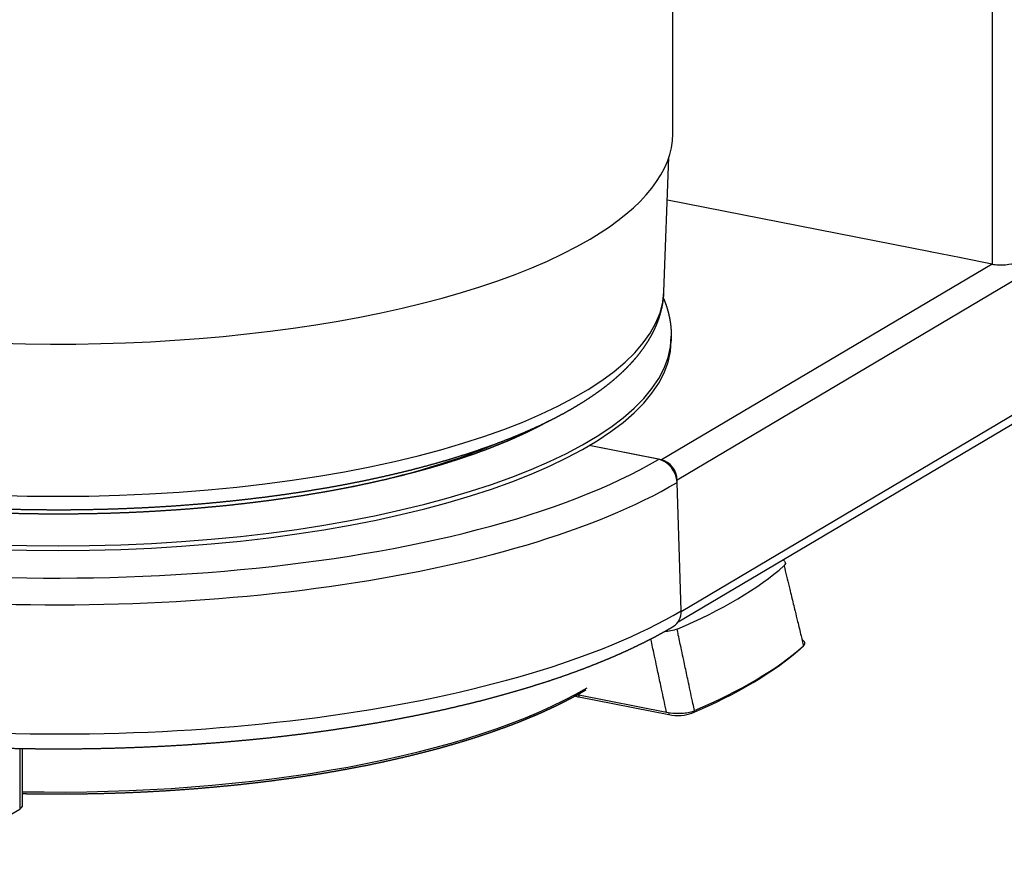
# Model space of a CAD drawing. Extents: x -335 to 1565, y -1905 to 865.
# Drawn here: x 1170 to 1308, y -140 to -23 of the extents above; entities that cross this region are included whole.
import ezdxf

# ---------------------------------------------------------------- set-up
doc = ezdxf.new("R2010")
doc.units = 0
doc.layers.add('AM_VIS', color=7, linetype='CONTINUOUS')

msp = doc.modelspace()

# ---------------------------------------------------------------- linework, layer by layer
at = {"layer": 'AM_VIS'}
for p, q in [((1306.43, 430.83), (1306.43, -57.26)), ((1261.74, -39.04), (1261.74, 265.42)), ((1262.35, -87.43), (1399.44, -6.22)), ((1399.44, -25.01), (1262.92, -105.89)), ((1262.5, -107.33), (1398.55, -26.73)), ((1260.52, -61.12), (1261.22, -42.28)), ((1297.82, -55.56), (1261, -48.29)), ((1302.1, -56.4), (1297.77, -55.55)), ((1306.43, -57.26), (1302.06, -56.39)), ((1306.43, -57.26), (1260.18, -84.66)), ((1261.54, -67.33), (1261.54, -67.98)), ((1260.18, -84.66), (1250.05, -82.66)), ((1259.75, -84.57), (1250.05, -82.66)), ((1262.35, -87.8), (1262.35, -87.43)), ((1262.92, -105.77), (1262.35, -87.8)), ((1279.58, -111.1), (1279.58, -111.1)), ((1248.59, -117.54), (1248.59, -117.81)), ((1248.59, -117.81), (1261.2, -120.3)), ((1248.6, -117.43), (1248.6, -117.54)), ((1248.6, -117.54), (1260.88, -119.96)), ((1261.2, -120.02), (1261.2, -120.3)), ((1264.4, -119.87), (1264.4, -120.1)), ((1170.38, -125.05), (1170.38, -133.51)), ((1170.78, -132.99), (1170.78, -125.04)), ((1160.16, -139.56), (1170.38, -133.51))]:
    msp.add_line(p, q, dxfattribs=at)
for centre, major_axis, ratio, start_param, end_param in [((1175.74, -39.04), (86, 0), 0.34202, 3.141593, 5.759587), ((1175.74, -39.04), (86, 0), 0.34202, 5.759587, 6.283185), ((1175.66, -67.97), (97.1, 0), 0.34202, 2.637633, 5.759587), ((1307.68, -56.52), (2.5, 0), 0.34202, 4.18879, 5.759587), ((1175.74, -60.75), (84.78, 0), 0.34202, 3.154303, 6.270475), ((1175.74, -67.33), (85.8, 0), 0.34202, 3.141593, 6.283185), ((1175.74, -67.98), (85.8, 0), 0.34202, 3.141593, 6.283185), ((1175.66, -70.69), (100.1, 0), 0.34202, 3.128882, 5.759587), ((1175.74, -65.35), (79, 0), 0.34202, 5.260004, 5.607269), ((1259.75, -87.39), (-1.53, 2.58), 0.813798, 4.118063, 5.653952), ((1260.18, -87.01), (-1.27, 2.15), 0.813798, 4.083156, 5.653952), ((1175.66, -88.54), (100.76, 0), 0.34202, 3.128882, 5.759587), ((1186.83, -87.51), (97, 0), 0.34202, 5.604672, 5.914501), ((1260.33, -105.36), (-1.53, 2.58), 0.813798, 3.141593, 4.118063), ((1186.83, -98.78), (99.5, 0), 0.34202, 5.606399, 5.912774), ((1186.83, -98.31), (100, 0), 0.34202, 5.606358, 5.912815), ((1277.25, -110.79), (2.5, 0), 0.34202, 5.912774, 5.968048), ((1175.66, -101.81), (85.71, 0), 0.34202, 4.655436, 5.756466), ((1249.84, -117.07), (2.5, 0), 0.34202, 3.960548, 4.18879), ((1250.25, -116.56), (3.3, 0), 0.34202, 4.14034, 4.18879), ((1262.45, -119.56), (2.5, 0), 0.34202, 4.18879, 5.606399), ((1167.78, -124.54), (3, 0), 0.34202, 5.759587, 5.78153), ((1167.78, -132.99), (3, 0), 0.34202, 5.759587, 6.283185)]:
    msp.add_ellipse(centre, major_axis=major_axis, ratio=ratio, start_param=start_param, end_param=end_param, dxfattribs=at)
for points, degree, knots in [([(1090.97, -61.12), (1090.99, -61.59), (1091.04, -62.05), (1091.1, -62.52), (1091.17, -62.98), (1091.27, -63.44), (1091.38, -63.89), (1091.51, -64.35), (1091.65, -64.8), (1091.81, -65.25), (1091.98, -65.69), (1092.17, -66.13), (1092.37, -66.56), (1092.59, -67), (1092.83, -67.42), (1093.07, -67.85), (1093.33, -68.27), (1093.61, -68.68), (1093.89, -69.09), (1094.19, -69.5), (1094.51, -69.9), (1094.92, -70.39), (1095.35, -70.89), (1095.79, -71.37), (1096.26, -71.85), (1096.75, -72.32), (1097.25, -72.79), (1097.78, -73.25), (1098.32, -73.71), (1098.88, -74.16), (1099.45, -74.6), (1100.05, -75.04), (1100.66, -75.47), (1101.29, -75.9), (1101.94, -76.33), (1102.6, -76.74), (1103.28, -77.16), (1103.98, -77.56), (1104.69, -77.97), (1105.42, -78.37), (1106.17, -78.76), (1106.98, -79.17), (1107.8, -79.57), (1108.64, -79.97), (1109.5, -80.36), (1110.38, -80.75), (1111.27, -81.13), (1112.18, -81.5), (1113.11, -81.87), (1114.05, -82.23), (1115.01, -82.59), (1115.99, -82.94), (1116.98, -83.28), (1117.99, -83.62), (1119.01, -83.96), (1120.05, -84.28), (1121.1, -84.6), (1122.17, -84.91), (1123.25, -85.22), (1124.35, -85.52), (1125.46, -85.82), (1126.56, -86.1), (1127.66, -86.37), (1128.79, -86.64), (1129.92, -86.9), (1131.06, -87.15), (1132.22, -87.4), (1133.39, -87.64), (1134.57, -87.88), (1135.75, -88.11), (1136.95, -88.33), (1138.16, -88.54), (1139.38, -88.75), (1140.61, -88.95), (1141.85, -89.15), (1143.09, -89.33), (1144.35, -89.51), (1145.61, -89.68), (1146.88, -89.85), (1148.16, -90.01), (1149.44, -90.16), (1150.72, -90.3), (1152.01, -90.44), (1153.3, -90.57), (1154.6, -90.69), (1155.9, -90.8), (1157.21, -90.91), (1158.52, -91.01), (1159.83, -91.1), (1161.16, -91.18), (1162.48, -91.26), (1163.81, -91.33), (1165.14, -91.39), (1166.47, -91.45), (1167.81, -91.5), (1169.15, -91.54), (1170.48, -91.57), (1171.83, -91.59), (1173.17, -91.61), (1174.51, -91.62), (1175.85, -91.63), (1177.19, -91.62), (1178.53, -91.61), (1179.87, -91.59), (1181.21, -91.56), (1182.54, -91.53), (1183.88, -91.49), (1185.21, -91.44), (1186.54, -91.38), (1187.87, -91.32), (1189.19, -91.25), (1190.51, -91.17), (1191.83, -91.09), (1193.14, -90.99), (1194.45, -90.89), (1195.75, -90.79), (1197.05, -90.67), (1198.35, -90.55), (1199.63, -90.42), (1200.92, -90.29), (1202.19, -90.14), (1203.46, -89.99), (1204.73, -89.84), (1205.98, -89.67), (1207.23, -89.5), (1208.48, -89.32), (1209.71, -89.14), (1210.93, -88.94), (1212.15, -88.74), (1213.36, -88.54), (1214.55, -88.33), (1215.74, -88.11), (1216.92, -87.88), (1218.09, -87.65), (1219.24, -87.41), (1220.39, -87.16), (1221.52, -86.91), (1222.64, -86.65), (1223.75, -86.39), (1224.85, -86.12), (1225.94, -85.84), (1227.02, -85.55), (1228.1, -85.26), (1229.15, -84.96), (1230.2, -84.66), (1231.23, -84.35), (1232.24, -84.03), (1233.25, -83.71), (1234.23, -83.38), (1235.21, -83.04), (1236.16, -82.7), (1237.11, -82.36), (1238.03, -82), (1238.95, -81.65), (1239.84, -81.28), (1240.72, -80.92), (1241.58, -80.54), (1242.43, -80.16), (1243.26, -79.78), (1244.07, -79.39), (1244.87, -78.99), (1245.67, -78.58), (1246.45, -78.16), (1247.21, -77.74), (1247.95, -77.31), (1248.67, -76.88), (1249.38, -76.44), (1250.07, -75.99), (1250.73, -75.54), (1251.38, -75.08), (1252.01, -74.62), (1252.62, -74.15), (1253.21, -73.68), (1253.77, -73.2), (1254.32, -72.71), (1254.85, -72.22), (1255.36, -71.72), (1255.85, -71.21), (1256.31, -70.7), (1256.76, -70.18), (1257.18, -69.65), (1257.47, -69.26), (1257.76, -68.86), (1258.03, -68.46), (1258.29, -68.06), (1258.53, -67.65), (1258.77, -67.24), (1258.99, -66.82), (1259.19, -66.4), (1259.39, -65.98), (1259.56, -65.55), (1259.73, -65.12), (1259.88, -64.69), (1260.01, -64.25), (1260.13, -63.81), (1260.24, -63.37), (1260.33, -62.92), (1260.4, -62.47), (1260.46, -62.02), (1260.5, -61.57), (1260.52, -61.12)], 1, [3.677902, 3.677902, 3.690601, 3.703299, 3.715998, 3.728697, 3.741395, 3.754094, 3.766793, 3.779491, 3.79219, 3.804889, 3.817588, 3.830286, 3.842985, 3.855684, 3.868382, 3.881081, 3.89378, 3.906478, 3.919177, 3.931876, 3.947778, 3.96368, 3.979582, 3.995484, 4.011386, 4.027288, 4.04319, 4.059092, 4.074994, 4.090896, 4.106798, 4.122699, 4.138601, 4.154503, 4.170405, 4.186307, 4.202209, 4.218111, 4.234013, 4.249915, 4.266693, 4.28347, 4.300248, 4.317025, 4.333803, 4.350581, 4.367358, 4.384136, 4.400913, 4.417691, 4.434468, 4.451246, 4.468024, 4.484801, 4.501579, 4.518356, 4.535134, 4.551911, 4.568689, 4.585466, 4.601842, 4.618217, 4.634592, 4.650967, 4.667342, 4.683717, 4.700092, 4.716467, 4.732843, 4.749218, 4.765593, 4.781968, 4.798343, 4.814718, 4.831093, 4.847468, 4.863843, 4.880219, 4.896594, 4.912969, 4.929185, 4.945401, 4.961617, 4.977833, 4.994049, 5.010265, 5.026481, 5.042697, 5.058913, 5.07513, 5.091346, 5.107562, 5.123778, 5.139994, 5.15621, 5.172426, 5.188642, 5.204858, 5.221074, 5.23729, 5.253467, 5.269644, 5.285821, 5.301998, 5.318175, 5.334351, 5.350528, 5.366705, 5.382882, 5.399059, 5.415236, 5.431413, 5.447589, 5.463766, 5.479943, 5.49612, 5.512297, 5.528474, 5.544651, 5.560827, 5.577044, 5.593261, 5.609477, 5.625694, 5.64191, 5.658127, 5.674343, 5.69056, 5.706776, 5.722993, 5.739209, 5.755426, 5.771643, 5.787859, 5.804076, 5.820292, 5.836509, 5.852725, 5.868942, 5.885158, 5.901532, 5.917906, 5.934281, 5.950655, 5.967029, 5.983403, 5.999777, 6.016151, 6.032525, 6.048899, 6.065273, 6.081647, 6.098021, 6.114395, 6.130769, 6.147143, 6.163517, 6.179892, 6.196266, 6.21264, 6.229404, 6.246168, 6.262932, 6.279696, 6.29646, 6.313224, 6.329989, 6.346753, 6.363517, 6.380281, 6.397045, 6.413809, 6.430573, 6.447338, 6.464102, 6.480866, 6.49763, 6.514394, 6.531158, 6.547922, 6.56023, 6.572538, 6.584845, 6.597153, 6.60946, 6.621768, 6.634075, 6.646383, 6.65869, 6.670998, 6.683306, 6.695613, 6.707921, 6.720228, 6.732536, 6.744843, 6.757151, 6.769459, 6.781766, 6.794074, 6.794074]), ([(1260.45, -62.05), (1260.52, -62.2), (1260.71, -62.69), (1260.88, -63.19), (1261.03, -63.7), (1261.17, -64.21), (1261.28, -64.72), (1261.38, -65.24), (1261.45, -65.76), (1261.5, -66.28), (1261.53, -66.8), (1261.54, -67.33)], 1, [5.6171849, 5.6171849, 5.6213993, 5.6352181, 5.6490368, 5.6628555, 5.6766742, 5.6904929, 5.7043117, 5.7181304, 5.7319491, 5.7457678, 5.7595865, 5.7595865]), ([(1244.51, -79.17), (1244.21, -79.33), (1243.59, -79.67), (1242.95, -80.01), (1242.29, -80.34), (1241.62, -80.67), (1240.92, -81), (1240.22, -81.32), (1239.5, -81.65), (1238.76, -81.97), (1238, -82.28), (1237.23, -82.59), (1236.45, -82.9), (1235.65, -83.21), (1234.84, -83.51), (1234.01, -83.81), (1233.17, -84.1), (1232.31, -84.39), (1231.44, -84.68), (1230.56, -84.96), (1229.67, -85.24), (1228.76, -85.51), (1227.81, -85.79), (1226.84, -86.06), (1225.87, -86.32), (1224.88, -86.58), (1223.88, -86.84), (1222.87, -87.09), (1221.84, -87.34), (1220.81, -87.58), (1219.76, -87.81), (1218.7, -88.04), (1217.63, -88.27), (1216.55, -88.49), (1215.46, -88.7), (1214.35, -88.91), (1213.24, -89.11), (1212.12, -89.3), (1210.99, -89.49), (1209.86, -89.68), (1208.71, -89.85), (1207.55, -90.03), (1206.38, -90.19), (1205.19, -90.36), (1203.99, -90.51), (1202.79, -90.66), (1201.59, -90.8), (1200.37, -90.94), (1199.15, -91.07), (1197.92, -91.19), (1196.69, -91.3), (1195.45, -91.41), (1194.21, -91.52), (1192.96, -91.61), (1191.71, -91.7), (1190.45, -91.78), (1189.19, -91.86), (1187.92, -91.93), (1186.66, -91.99), (1185.39, -92.05), (1184.12, -92.09), (1182.84, -92.14), (1181.56, -92.17), (1180.28, -92.2), (1178.99, -92.22), (1177.71, -92.23), (1176.42, -92.24), (1175.13, -92.24), (1173.85, -92.23), (1172.56, -92.22), (1171.28, -92.2), (1170, -92.17), (1168.71, -92.14), (1167.43, -92.1), (1166.16, -92.05), (1164.88, -91.99), (1163.61, -91.93), (1162.34, -91.86), (1161.07, -91.79), (1159.81, -91.7), (1158.55, -91.61), (1157.3, -91.52), (1156.05, -91.41), (1154.81, -91.3), (1153.57, -91.19), (1152.34, -91.07), (1151.12, -90.94), (1149.9, -90.8), (1148.69, -90.66), (1147.48, -90.51), (1146.28, -90.35), (1145.09, -90.19), (1143.91, -90.02), (1142.74, -89.85), (1141.57, -89.67), (1140.42, -89.48), (1139.27, -89.29), (1138.13, -89.09), (1137, -88.88), (1135.89, -88.67), (1134.78, -88.45), (1133.68, -88.23), (1132.61, -88), (1131.54, -87.77), (1130.48, -87.53), (1129.44, -87.29), (1128.41, -87.04), (1127.39, -86.79), (1126.38, -86.53), (1125.39, -86.26), (1124.41, -85.99), (1123.44, -85.72), (1122.49, -85.44), (1121.55, -85.15), (1120.62, -84.86), (1119.71, -84.57), (1118.81, -84.27), (1117.93, -83.97), (1117.06, -83.66), (1116.21, -83.35), (1115.37, -83.03), (1114.55, -82.71), (1113.77, -82.4), (1112.99, -82.08), (1112.24, -81.75), (1111.5, -81.43), (1110.77, -81.1), (1110.06, -80.76), (1109.37, -80.43), (1108.7, -80.09), (1108.04, -79.75), (1107.4, -79.4), (1106.98, -79.17)], 1, [6.308488, 6.308488, 6.3159, 6.330987, 6.346074, 6.361162, 6.376249, 6.391336, 6.406424, 6.421511, 6.436598, 6.451686, 6.466773, 6.48186, 6.496948, 6.512035, 6.527122, 6.54221, 6.557297, 6.572384, 6.587472, 6.602559, 6.617646, 6.63318, 6.648714, 6.664247, 6.679781, 6.695315, 6.710848, 6.726382, 6.741916, 6.757449, 6.772983, 6.788517, 6.80405, 6.819584, 6.835118, 6.850652, 6.866185, 6.881719, 6.897253, 6.912786, 6.92832, 6.944057, 6.959795, 6.975532, 6.991269, 7.007007, 7.022744, 7.038482, 7.054219, 7.069956, 7.085694, 7.101431, 7.117168, 7.132906, 7.148643, 7.16438, 7.180118, 7.195855, 7.211593, 7.22733, 7.243067, 7.258871, 7.274674, 7.290477, 7.306281, 7.322084, 7.337887, 7.353691, 7.369494, 7.385297, 7.401101, 7.416904, 7.432707, 7.448511, 7.464314, 7.480117, 7.495921, 7.511724, 7.527527, 7.54333, 7.559134, 7.574919, 7.590705, 7.60649, 7.622276, 7.638062, 7.653847, 7.669633, 7.685418, 7.701204, 7.716989, 7.732775, 7.74856, 7.764346, 7.780131, 7.795917, 7.811703, 7.827488, 7.843274, 7.859059, 7.874845, 7.890513, 7.906181, 7.921848, 7.937516, 7.953184, 7.968852, 7.98452, 8.000188, 8.015856, 8.031524, 8.047191, 8.062859, 8.078527, 8.094195, 8.109863, 8.125531, 8.141199, 8.156867, 8.172534, 8.188202, 8.203556, 8.21891, 8.234263, 8.249617, 8.26497, 8.280324, 8.295677, 8.311031, 8.326385, 8.341738, 8.352278, 8.352278]), ([(1074.9, -88.1), (1074.89, -88.66), (1074.9, -89.21), (1074.93, -89.76), (1074.99, -90.32), (1075.06, -90.87), (1075.16, -91.41), (1075.27, -91.96), (1075.41, -92.5), (1075.57, -93.04), (1075.74, -93.58), (1075.94, -94.11), (1076.15, -94.64), (1076.39, -95.16), (1076.64, -95.68), (1076.91, -96.19), (1077.2, -96.7), (1077.5, -97.21), (1077.82, -97.71), (1078.16, -98.2), (1078.52, -98.69), (1078.97, -99.28), (1079.44, -99.85), (1079.94, -100.43), (1080.45, -100.99), (1081, -101.55), (1081.56, -102.1), (1082.14, -102.64), (1082.75, -103.18), (1083.38, -103.71), (1084.03, -104.24), (1084.7, -104.76), (1085.39, -105.28), (1086.11, -105.79), (1086.84, -106.29), (1087.6, -106.79), (1088.37, -107.28), (1089.17, -107.76), (1089.98, -108.24), (1090.82, -108.72), (1091.67, -109.19), (1092.6, -109.68), (1093.54, -110.16), (1094.51, -110.64), (1095.5, -111.11), (1096.51, -111.57), (1097.54, -112.03), (1098.59, -112.48), (1099.66, -112.92), (1100.75, -113.36), (1101.86, -113.79), (1102.99, -114.21), (1104.14, -114.63), (1105.31, -115.04), (1106.5, -115.44), (1107.71, -115.84), (1108.93, -116.22), (1110.17, -116.6), (1111.43, -116.98), (1112.7, -117.34), (1114, -117.7), (1115.28, -118.04), (1116.58, -118.38), (1117.89, -118.71), (1119.22, -119.03), (1120.56, -119.34), (1121.91, -119.65), (1123.28, -119.94), (1124.66, -120.23), (1126.06, -120.51), (1127.47, -120.79), (1128.89, -121.05), (1130.32, -121.31), (1131.77, -121.56), (1133.22, -121.8), (1134.69, -122.04), (1136.17, -122.26), (1137.66, -122.48), (1139.15, -122.69), (1140.66, -122.89), (1142.18, -123.08), (1143.69, -123.26), (1145.21, -123.43), (1146.74, -123.6), (1148.27, -123.75), (1149.81, -123.9), (1151.36, -124.04), (1152.91, -124.17), (1154.48, -124.29), (1156.04, -124.4), (1157.61, -124.51), (1159.19, -124.6), (1160.77, -124.69), (1162.35, -124.77), (1163.94, -124.84), (1165.52, -124.9), (1167.12, -124.95), (1168.71, -124.99), (1170.31, -125.03), (1171.9, -125.05), (1173.5, -125.07), (1175.1, -125.08), (1176.69, -125.08), (1178.29, -125.07), (1179.88, -125.05), (1181.48, -125.02), (1183.07, -124.98), (1184.66, -124.94), (1186.25, -124.88), (1187.83, -124.82), (1189.41, -124.75), (1190.99, -124.67), (1192.57, -124.58), (1194.14, -124.48), (1195.7, -124.37), (1197.26, -124.26), (1198.82, -124.14), (1200.37, -124), (1201.91, -123.86), (1203.44, -123.71), (1204.97, -123.56), (1206.5, -123.39), (1208.01, -123.21), (1209.52, -123.03), (1211.02, -122.84), (1212.51, -122.64), (1214, -122.43), (1215.47, -122.21), (1216.93, -121.99), (1218.38, -121.76), (1219.82, -121.52), (1221.25, -121.27), (1222.67, -121.01), (1224.07, -120.74), (1225.47, -120.47), (1226.85, -120.19), (1228.22, -119.9), (1229.57, -119.61), (1230.91, -119.3), (1232.24, -118.99), (1233.55, -118.68), (1234.86, -118.35), (1236.15, -118.01), (1237.43, -117.67), (1238.69, -117.32), (1239.94, -116.96), (1241.17, -116.6), (1242.38, -116.22), (1243.58, -115.85), (1244.76, -115.46), (1245.92, -115.07), (1247.06, -114.67), (1248.19, -114.26), (1249.3, -113.85), (1250.38, -113.43), (1251.45, -113), (1252.51, -112.57), (1253.54, -112.13), (1254.55, -111.69), (1255.54, -111.24), (1256.51, -110.78), (1256.92, -110.58), (1257.32, -110.39), (1257.72, -110.19), (1258.11, -109.99), (1258.5, -109.79), (1258.89, -109.59), (1259.28, -109.39), (1259.66, -109.18), (1260.03, -108.98), (1260.4, -108.77), (1260.77, -108.57), (1261.14, -108.36), (1261.5, -108.15), (1261.85, -107.94)], 1, [3.652481, 3.652481, 3.6656, 3.678719, 3.691837, 3.704956, 3.718075, 3.731194, 3.744312, 3.757431, 3.77055, 3.783669, 3.796787, 3.809906, 3.823025, 3.836144, 3.849262, 3.862381, 3.8755, 3.888619, 3.901738, 3.914856, 3.930633, 3.94641, 3.962187, 3.977964, 3.99374, 4.009517, 4.025294, 4.041071, 4.056847, 4.072624, 4.088401, 4.104178, 4.119955, 4.135731, 4.151508, 4.167285, 4.183062, 4.198839, 4.214615, 4.230392, 4.247067, 4.263742, 4.280417, 4.297092, 4.313767, 4.330441, 4.347116, 4.363791, 4.380466, 4.397141, 4.413816, 4.430491, 4.447165, 4.46384, 4.480515, 4.49719, 4.513865, 4.53054, 4.547215, 4.563889, 4.580218, 4.596546, 4.612875, 4.629203, 4.645531, 4.66186, 4.678188, 4.694517, 4.710845, 4.727173, 4.743502, 4.75983, 4.776158, 4.792487, 4.808815, 4.825144, 4.841472, 4.8578, 4.874129, 4.890457, 4.906643, 4.922829, 4.939015, 4.955201, 4.971387, 4.987573, 5.003759, 5.019945, 5.036131, 5.052317, 5.068502, 5.084688, 5.100874, 5.11706, 5.133246, 5.149432, 5.165618, 5.181804, 5.19799, 5.214176, 5.230324, 5.246472, 5.26262, 5.278768, 5.294917, 5.311065, 5.327213, 5.343361, 5.359509, 5.375657, 5.391805, 5.407954, 5.424102, 5.44025, 5.456398, 5.472546, 5.488694, 5.504842, 5.520991, 5.537139, 5.553315, 5.569491, 5.585667, 5.601844, 5.61802, 5.634196, 5.650372, 5.666549, 5.682725, 5.698901, 5.715077, 5.731254, 5.74743, 5.763606, 5.779782, 5.795959, 5.812135, 5.828311, 5.844487, 5.860664, 5.876961, 5.893259, 5.909556, 5.925854, 5.942151, 5.958449, 5.974746, 5.991044, 6.007341, 6.023639, 6.039936, 6.056234, 6.072532, 6.088829, 6.105127, 6.121424, 6.137722, 6.154019, 6.170317, 6.186614, 6.193512, 6.20041, 6.207308, 6.214206, 6.221104, 6.228002, 6.2349, 6.241798, 6.248696, 6.255594, 6.262492, 6.269389, 6.276287, 6.283185, 6.283185]), ([(1277.18, -98.64), (1277.28, -98.7), (1277.35, -98.77), (1277.49, -98.94), (1277.52, -99.05), (1277.49, -99.26), (1277.43, -99.36), (1277.32, -99.46)], 3, [1.824477, 1.824477, 1.824477, 1.824477, 2.464113, 2.464113, 3.398055, 3.398055, 4.326338, 4.326338, 4.326338, 4.326338]), ([(1277.32, -99.46), (1277.35, -99.58), (1277.38, -99.71), (1277.41, -99.83), (1277.64, -100.79), (1277.87, -101.76), (1278.11, -102.72), (1278.28, -103.41), (1278.44, -104.09), (1278.61, -104.78), (1278.7, -105.13), (1278.78, -105.47), (1278.86, -105.81), (1278.98, -106.3), (1279.1, -106.78), (1279.22, -107.26), (1279.38, -107.93), (1279.54, -108.61), (1279.71, -109.28), (1279.82, -109.75), (1279.94, -110.22), (1280.05, -110.69)], 3, [3.102484, 3.102484, 3.102484, 3.102484, 3.493681, 3.493681, 3.493681, 6.550651, 6.550651, 6.550651, 8.734201, 8.734201, 8.734201, 9.825977, 9.825977, 9.825977, 11.354462, 11.354462, 11.354462, 13.494341, 13.494341, 13.494341, 14.988441, 14.988441, 14.988441, 14.988441]), ([(1262.35, -108.33), (1262.11, -108.43), (1261.82, -108.51), (1261.2, -108.63), (1260.88, -108.67), (1260.56, -108.69)], 3, [0, 0, 0, 0, 1.137136, 1.137136, 2.130978, 2.130978, 2.130978, 2.130978]), ([(1264.79, -119.73), (1264.72, -119.41), (1264.65, -119.08), (1264.58, -118.76), (1264.37, -117.78), (1264.16, -116.8), (1263.95, -115.83), (1263.8, -115.13), (1263.65, -114.43), (1263.51, -113.73), (1263.43, -113.38), (1263.36, -113.03), (1263.28, -112.68), (1263.18, -112.2), (1263.07, -111.71), (1262.97, -111.22), (1262.82, -110.53), (1262.67, -109.85), (1262.53, -109.17), (1262.47, -108.89), (1262.41, -108.61), (1262.35, -108.33)], 3, [2.478176, 2.478176, 2.478176, 2.478176, 3.492966, 3.492966, 3.492966, 6.549311, 6.549311, 6.549311, 8.732414, 8.732414, 8.732414, 9.823966, 9.823966, 9.823966, 11.352138, 11.352138, 11.352138, 13.49158, 13.49158, 13.49158, 14.364132, 14.364132, 14.364132, 14.364132]), ([(1260.88, -119.96), (1260.86, -119.86), (1260.84, -119.76), (1260.82, -119.66), (1260.61, -118.69), (1260.4, -117.71), (1260.19, -116.73), (1260.04, -116.03), (1259.89, -115.33), (1259.74, -114.64), (1259.67, -114.29), (1259.59, -113.94), (1259.52, -113.59), (1259.42, -113.1), (1259.31, -112.61), (1259.21, -112.12), (1259.06, -111.44), (1258.91, -110.75), (1258.77, -110.07), (1258.74, -109.94), (1258.71, -109.82), (1258.69, -109.69)], 3, [3.179688, 3.179688, 3.179688, 3.179688, 3.492966, 3.492966, 3.492966, 6.549311, 6.549311, 6.549311, 8.732414, 8.732414, 8.732414, 9.823966, 9.823966, 9.823966, 11.352138, 11.352138, 11.352138, 13.49158, 13.49158, 13.49158, 13.881501, 13.881501, 13.881501, 13.881501]), ([(1280.05, -110.69), (1280.19, -110.57), (1280.26, -110.44), (1280.24, -110.18), (1280.16, -110.05), (1279.96, -109.89), (1279.9, -109.85), (1279.84, -109.81)], 3, [0, 0, 0, 0, 1.137102, 1.137102, 2.297041, 2.297041, 2.679201, 2.679201, 2.679201, 2.679201]), ([(1249.57, -116.88), (1249, -117.21), (1248.28, -117.61), (1247.54, -118.01), (1246.78, -118.41), (1246, -118.8), (1245.2, -119.19), (1244.39, -119.57), (1243.56, -119.95), (1242.71, -120.33), (1241.84, -120.69), (1240.96, -121.06), (1240.06, -121.42), (1239.14, -121.77), (1238.2, -122.12), (1237.25, -122.46), (1236.29, -122.8), (1235.31, -123.13), (1234.31, -123.46), (1233.3, -123.78), (1232.27, -124.1), (1231.23, -124.41), (1230.18, -124.71), (1229.12, -125.01), (1228.04, -125.3), (1226.95, -125.58), (1225.84, -125.86), (1224.72, -126.14), (1223.59, -126.4), (1222.45, -126.66), (1221.29, -126.92), (1220.13, -127.17), (1218.95, -127.41), (1217.76, -127.64), (1216.56, -127.87), (1215.35, -128.09), (1214.13, -128.31), (1212.9, -128.52), (1211.66, -128.72), (1210.41, -128.91), (1209.15, -129.1), (1207.88, -129.28), (1206.61, -129.45), (1205.33, -129.62), (1204.04, -129.78), (1202.75, -129.93), (1201.44, -130.08), (1200.13, -130.21), (1198.82, -130.34), (1197.5, -130.47), (1196.17, -130.58), (1194.84, -130.69), (1193.5, -130.79), (1192.16, -130.89), (1190.81, -130.98), (1189.46, -131.05), (1188.11, -131.13), (1186.76, -131.19), (1185.4, -131.25), (1184.03, -131.3), (1182.67, -131.34), (1181.31, -131.38), (1179.94, -131.4), (1178.57, -131.42), (1177.2, -131.43), (1175.84, -131.44), (1174.47, -131.44), (1173.1, -131.43), (1171.73, -131.41), (1170.78, -131.39)], 1, [0.003248, 0.003248, 0.01614, 0.03228, 0.048419, 0.064559, 0.080699, 0.096839, 0.112978, 0.129118, 0.145258, 0.161398, 0.177537, 0.193677, 0.209817, 0.225957, 0.242096, 0.258236, 0.274376, 0.290516, 0.306655, 0.322795, 0.338865, 0.354936, 0.371006, 0.387076, 0.403146, 0.419217, 0.435287, 0.451357, 0.467428, 0.483498, 0.499568, 0.515639, 0.531709, 0.547779, 0.563849, 0.57992, 0.59599, 0.61206, 0.628131, 0.644201, 0.660239, 0.676278, 0.692316, 0.708355, 0.724393, 0.740432, 0.756471, 0.772509, 0.788548, 0.804586, 0.820625, 0.836663, 0.852702, 0.86874, 0.884779, 0.900817, 0.916856, 0.932894, 0.948933, 0.964971, 0.981, 0.997029, 1.013057, 1.029086, 1.045115, 1.061143, 1.077172, 1.093201, 1.10437, 1.10437]), ([(1260.88, -119.96), (1261.24, -120.04), (1261.64, -120.08), (1262.45, -120.12), (1262.86, -120.11), (1263.56, -120.05), (1263.84, -120), (1264.36, -119.89), (1264.6, -119.82), (1264.79, -119.73)], 3, [0, 0, 0, 0, 1.246754, 1.246754, 2.464087, 2.464087, 3.400511, 3.400511, 4.331262, 4.331262, 4.331262, 4.331262])]:
    msp.add_open_spline(points, degree=degree, knots=knots, dxfattribs=at)

doc.saveas('drawing.dxf')
